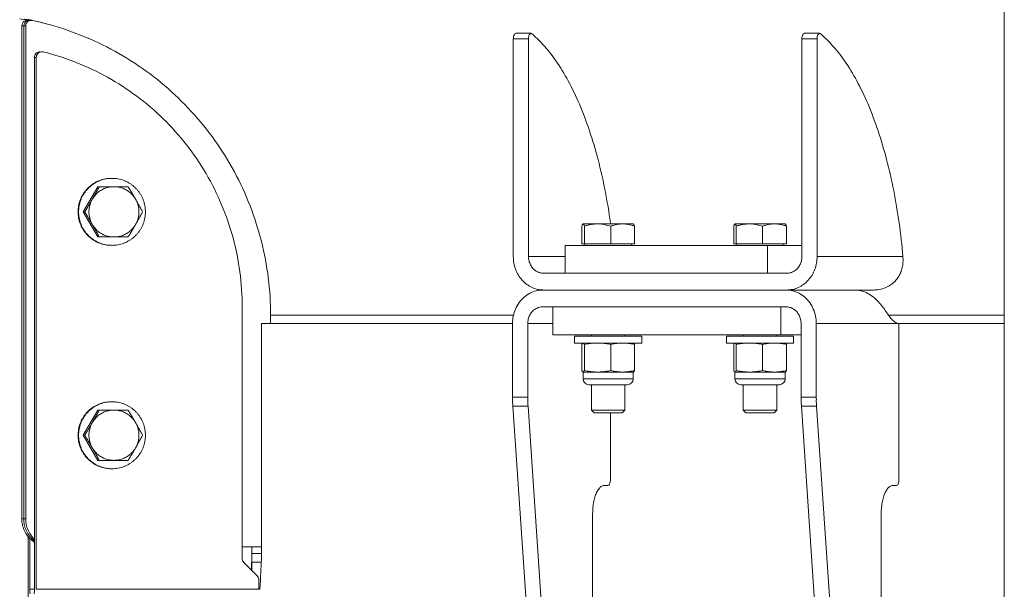
# Model space of a CAD drawing. Units: millimetres. Extents: x 501276 to 514916, y 4114352 to 4124152.
# Drawn here: x 506846 to 506885, y 4120213 to 4120236 of the extents above; entities that cross this region are included whole.
import ezdxf

# ---------------------------------------------------------------- set-up
doc = ezdxf.new("R2010")
doc.units = ezdxf.units.MM
doc.header["$LTSCALE"] = 10
doc.layers.add('Mekanik', color=252, linetype='Continuous', lineweight=15)
doc.layers.add('perde', color=1, linetype='Continuous', lineweight=30)

# ---------------------------------------------------------------- blocks, each defined once
blk = doc.blocks.new('pergel vinç üst')
at = {"layer": 'Mekanik'}
blk.add_line((27113.73, 17348.3), (29395.55, 17348.3), dxfattribs=at)
blk = doc.blocks.new('karıştırıcı+pergel vinç')
at = {"layer": 'Mekanik'}
for p, q in [((25606.08, 20196.08), (25606.08, 20158.36)), ((25609.08, 20196.08), (25609.08, 20154.67)), ((25606.08, 20020.02), (25606.08, 19930.14)), ((25609.08, 20020.4), (25609.08, 19933.42)), ((25523.67, 19930.14), (25606.08, 19930.14))]:
    blk.add_line(p, q, dxfattribs=at)
at = {"layer": 'Mekanik', "linetype": 'Continuous'}
for p, q in [((25630.08, 20129.07), (25630.08, 20159.78)), ((25548.08, 20157.52), (25548.08, 20156.25)), ((25606.08, 20158.36), (25550.08, 20158.36)), ((25606.08, 20158.36), (25606.08, 20128.78)), ((25538.08, 20152.03), (25503.08, 20152.03)), ((25618.08, 20149.2), (25618.08, 20030.9)), ((25576.51, 20128.89), (25344.92, 20144.55)), ((25618.08, 20142.42), (25618.08, 20117.91)), ((25576.51, 20123.45), (25344.92, 20139.11)), ((25576.51, 20128.89), (25576.51, 20123.45)), ((25606.08, 20128.78), (25579.67, 20128.78)), ((25579.67, 20128.78), (25579.67, 20123.34)), ((25708.02, 20129.07), (25630.08, 20129.07)), ((25708.02, 20123.63), (25708.02, 20129.07)), ((25710.02, 20129.91), (25709.91, 20130.19)), ((25710.02, 20124.47), (25710.02, 20129.91)), ((25579.67, 20123.34), (25606.08, 20123.34)), ((25602.08, 20123.34), (25602.08, 20034.46)), ((25708.02, 20123.63), (25630.08, 20123.63)), ((25634.08, 20123.63), (25634.08, 20038.86)), ((25588.71, 20117.64), (25586.27, 20117.64)), ((25586.27, 20117.64), (25586.27, 20099.64)), ((25588.71, 20117.64), (25588.73, 20117.68)), ((25588.71, 20099.67), (25588.71, 20117.64)), ((25598.58, 20118.06), (25589.22, 20118.06)), ((25599.07, 20117.68), (25599.08, 20117.64)), ((25601.58, 20120.64), (25599.08, 20120.64)), ((25599.08, 20120.64), (25599.08, 20096.64)), ((25601.58, 20120.64), (25601.58, 20096.64)), ((25612.08, 20030.9), (25612.08, 20117.91)), ((25624.08, 20118.19), (25624.08, 20031.18)), ((25634.68, 20118.06), (25634.68, 20099.22)), ((25640.96, 20118.06), (25634.68, 20118.06)), ((25641.73, 20117.69), (25641.76, 20117.64)), ((25641.76, 20117.64), (25641.76, 20099.67)), ((25575.03, 20114.64), (25574.08, 20113.69)), ((25574.08, 20113.69), (25574.08, 20103.59)), ((25584.18, 20114.64), (25575.03, 20114.64)), ((25575.03, 20114.64), (25575.03, 20102.64)), ((25584.18, 20115.55), (25584.18, 20101.72)), ((25602.08, 20114.64), (25601.58, 20114.64)), ((25602.08, 20116.03), (25612.08, 20116.03)), ((25634.08, 20116.95), (25634.68, 20116.95)), ((25624.08, 20111.36), (25634.08, 20111.36)), ((25598.58, 20109.54), (25589.22, 20109.54)), ((25640.96, 20109.54), (25634.68, 20109.54)), ((25575.03, 20102.64), (25574.08, 20103.59)), ((25584.18, 20102.64), (25575.03, 20102.64)), ((25588.71, 20099.64), (25586.27, 20099.64)), ((25588.71, 20099.67), (25588.72, 20099.64)), ((25588.72, 20099.64), (25588.73, 20099.6)), ((25598.58, 20100.13), (25589.22, 20100.13)), ((25599.08, 20099.67), (25599.07, 20099.6)), ((25602.08, 20102.64), (25601.58, 20102.64)), ((25634.08, 20100.32), (25634.68, 20100.32)), ((25640.96, 20100.13), (25634.68, 20100.13)), ((25641.76, 20099.67), (25641.74, 20099.6)), ((25598.58, 20099.22), (25589.22, 20099.22)), ((25601.58, 20096.64), (25599.08, 20096.64)), ((25640.96, 20099.22), (25634.68, 20099.22)), ((25599.08, 20066.26), (25599.08, 20042.26)), ((25601.58, 20066.26), (25599.08, 20066.26)), ((25601.58, 20066.26), (25601.58, 20042.26)), ((25584.18, 20061.17), (25584.18, 20047.35)), ((25586.27, 20063.26), (25586.27, 20045.26)), ((25588.71, 20063.26), (25586.27, 20063.26)), ((25588.71, 20063.26), (25588.73, 20063.31)), ((25588.71, 20045.29), (25588.71, 20063.26)), ((25598.58, 20063.68), (25589.22, 20063.68)), ((25599.07, 20063.31), (25599.08, 20063.26)), ((25634.08, 20062.57), (25634.68, 20062.57)), ((25634.68, 20063.68), (25634.68, 20044.84)), ((25640.96, 20063.68), (25634.68, 20063.68)), ((25641.73, 20063.32), (25641.76, 20063.26)), ((25641.76, 20063.26), (25641.76, 20045.29)), ((25575.03, 20060.26), (25574.08, 20059.31)), ((25574.08, 20059.31), (25574.08, 20049.21)), ((25575.03, 20060.26), (25575.03, 20048.26)), ((25584.18, 20060.26), (25575.03, 20060.26)), ((25602.08, 20060.26), (25601.58, 20060.26)), ((25548.08, 20054.2), (25548.08, 20052.93)), ((25550.08, 20055.05), (25574.08, 20055.05)), ((25598.58, 20055.17), (25589.22, 20055.17)), ((25640.96, 20055.17), (25634.68, 20055.17)), ((25538.08, 20048.71), (25503.08, 20048.71)), ((25575.03, 20048.26), (25574.08, 20049.21)), ((25584.18, 20048.26), (25575.03, 20048.26)), ((25602.08, 20048.26), (25601.58, 20048.26)), ((25588.71, 20045.26), (25586.27, 20045.26)), ((25588.71, 20045.29), (25588.72, 20045.26)), ((25588.72, 20045.26), (25588.73, 20045.23)), ((25598.58, 20045.75), (25589.22, 20045.75)), ((25598.58, 20044.84), (25589.22, 20044.84)), ((25599.08, 20045.29), (25599.07, 20045.23)), ((25634.08, 20045.94), (25634.68, 20045.94)), ((25640.96, 20045.75), (25634.68, 20045.75)), ((25640.96, 20044.84), (25634.68, 20044.84)), ((25641.76, 20045.29), (25641.74, 20045.23)), ((25576.51, 20025.57), (25344.92, 20041.23)), ((25601.58, 20042.26), (25599.08, 20042.26)), ((25624.08, 20038.86), (25634.08, 20038.86)), ((25630.08, 20025.75), (25630.08, 20038.86)), ((25576.51, 20020.13), (25344.92, 20035.79)), ((25602.08, 20034.46), (25612.08, 20034.46)), ((25606.08, 20025.46), (25606.08, 20034.46)), ((25576.51, 20025.57), (25576.51, 20020.13)), ((25708.02, 20025.75), (25630.08, 20025.75)), ((25708.02, 20020.31), (25708.02, 20025.75)), ((25710.02, 20026.59), (25709.91, 20026.87)), ((25710.02, 20021.15), (25710.02, 20026.59)), ((25579.67, 20025.46), (25579.67, 20020.02)), ((25579.67, 20025.46), (25606.08, 20025.46)), ((25606.08, 20020.02), (25579.67, 20020.02)), ((25708.02, 20020.31), (25630.08, 20020.31)), ((25609.08, 19933.42), (25606.08, 19933.42)), ((25609.11, 19933.42), (25609.08, 19933.42)), ((25514.23, 19929.76), (25510.88, 19929.6)), ((25510.89, 19929.22), (25510.89, 19849.52)), ((25510.89, 19929.22), (25514.25, 19929.22)), ((25520.5, 19923.83), (25515.67, 19928.64)), ((25520.58, 19930.06), (25520.58, 19926.66)), ((25523.67, 19930.14), (25523.67, 19926.65)), ((25526.08, 19930.14), (25526.08, 19923.24)), ((25517.62, 19926.69), (25520.58, 19926.66)), ((25517.73, 19926.58), (25520.58, 19926.58)), ((25523.67, 19926.65), (25526.08, 19926.65)), ((25521.91, 19923.24), (25612.08, 19923.24)), ((25557.08, 19882.41), (25557.08, 19871.52)), ((25575.08, 19882.41), (25575.08, 19871.52)), ((25637.08, 19882.41), (25637.08, 19871.52)), ((25655.08, 19882.41), (25655.08, 19871.52)), ((25557.08, 19871.52), (25566.08, 19866.34)), ((25566.08, 19866.34), (25575.08, 19871.52)), ((25637.08, 19871.52), (25646.08, 19866.34)), ((25646.08, 19866.34), (25655.08, 19871.52)), ((25566.08, 19866.89), (25566.08, 19866.34)), ((25646.08, 19866.89), (25646.08, 19866.34)), ((25510.89, 19849.52), (25701.41, 19849.52)), ((25701.41, 19848.83), (25701.41, 19849.52)), ((25703.41, 19851.51), (25703.36, 19851.99)), ((25510.89, 19848.83), (25510.89, 19847.26)), ((25701.41, 19848.83), (25510.89, 19848.83)), ((25529.03, 19847.26), (25510.89, 19847.26)), ((25512.19, 19846.56), (25529.88, 19846.56)), ((25536.08, 19845.75), (25536.08, 19844.36)), ((25536.08, 19845.75), (25712.64, 19845.75)), ((25712.64, 19845.75), (25712.64, 19844.36)), ((25714.64, 19847.74), (25714.6, 19848.16)), ((25714.64, 19847.57), (25714.64, 19846.35)), ((25714.73, 19847.76), (25714.76, 19847.59)), ((25536.08, 19845.05), (25712.64, 19845.05)), ((25536.08, 19844.36), (25712.64, 19844.36))]:
    blk.add_line(p, q, dxfattribs=at)
for centre, radius, start, end in [((25586.27, 20115.55), 2.09, 90, 180), ((25608.31, 20117.91), 9.77, 0.0011, 1.651), ((25586.27, 20101.72), 2.09, 180, 270), ((25586.27, 20061.17), 2.09, 90, 180), ((25586.27, 20047.35), 2.09, 180, 270), ((25379.02, 22811.08), 2884.49, 272.68676, 272.81298), ((25514.26, 19927.22), 2, 45.1441, 90.0121), ((25523.65, 19866.48), 63.66, 89.987, 92.7693), ((25521.91, 19925.25), 2, 225.1294, 270.0269), ((25523.56, 20336.29), 409.64, 269.5823, 270.0145), ((25566.08, 19877.24), 9.03, 60.1088, 119.8912), ((25646.08, 19877.24), 9.03, 60.1088, 119.8912), ((25566.08, 19877.37), 9.03, 240.1088, 299.8912), ((25646.08, 19877.37), 9.03, 240.1088, 299.8912), ((25609.73, 19825.37), 107.36, 12.2596, 14.8072), ((25512.17, 19990.26), 143.7, 268.371, 270.0104), ((25510.88, 19794), 54.83, 89.9841, 91.6366), ((25510.88, 19902.09), 54.83, 268.3634, 270.0159), ((25712.65, 19847.05), 2, 269.9399, 337.7518), ((25712.66, 19847.04), 1.98, 337.8227, 340.2742), ((25712.66, 19847.05), 1.98, 340.2479, 359.9961), ((25609.87, 19824.87), 107.21, 11.9482, 12.3094), ((25609.87, 19825.4), 107.21, 12.0385, 12.2591), ((25609.08, 19823.58), 108, 10.6719, 12.144), ((25609.92, 19825.41), 107.16, 11.6773, 11.9477), ((25609.93, 19824.89), 107.15, 11.587, 11.9482), ((25609.98, 19825.42), 107.1, 11.3167, 11.6773), ((25610.02, 19824.9), 107.06, 10.9824, 11.587)]:
    blk.add_arc(centre, radius, start, end, dxfattribs=at)
for points, start_tangent, end_tangent in [([(25621.22, 20157), (25622.66, 20158.09), (25624.32, 20158.94), (25626.15, 20159.52), (25628.09, 20159.8), (25630.08, 20159.78)], (0.740511, 0.672045), (0.996324, -0.085667)), ([(25709.91, 20130.19), (25706.18, 20134.09), (25700.2, 20138.86), (25692.97, 20143.27), (25684.59, 20147.3), (25675.12, 20150.89), (25664.77, 20153.96), (25653.75, 20156.48), (25642.11, 20158.43), (25630.08, 20159.78)], (-0.641405, 0.767202), (-0.996289, 0.086071)), ([(25548.08, 20156.25), (25547.84, 20155.32), (25547.09, 20154.41), (25545.89, 20153.61), (25544.32, 20152.95), (25542.43, 20152.44), (25540.29, 20152.13), (25538.08, 20152.03)], (0, -1), (-1, 0)), ([(25550.08, 20158.36), (25548.91, 20158.2), (25548.08, 20157.52)], (-1, 0), (0, -1)), ([(25618.08, 20142.42), (25617.77, 20144.89), (25616.89, 20147.17), (25615.53, 20149.24), (25613.85, 20151.03), (25612.08, 20152.51), (25610.32, 20153.79), (25608.64, 20154.98), (25607.28, 20156.1), (25606.4, 20157.21), (25606.08, 20158.36)], (0, 1), (0, 1)), ([(25621.22, 20157), (25619.89, 20155.32), (25618.9, 20153.43), (25618.29, 20151.38), (25618.08, 20149.2)], (-0.695647, -0.718383), (0, -1)), ([(25576.51, 20128.89), (25577.3, 20128.84), (25578.08, 20128.78)], (0.997722, -0.067465), (0.999436, -0.033577)), ([(25578.08, 20128.78), (25578.88, 20128.79), (25579.67, 20128.78)], (0.999436, -0.033577), (1, 0)), ([(25618.08, 20118.19), (25617.78, 20120.32), (25616.9, 20122.61), (25615.47, 20124.68), (25613.56, 20126.42), (25611.28, 20127.71), (25608.74, 20128.51), (25606.08, 20128.78)], (-0.028793, 0.999585), (-1, 0)), ([(25630.08, 20129.07), (25627.75, 20128.86), (25625.5, 20128.24), (25623.43, 20127.24), (25621.6, 20125.88), (25620.1, 20124.22), (25618.99, 20122.34), (25618.31, 20120.3), (25618.08, 20118.19)], (-1, 0), (0, -1)), ([(25708.02, 20129.07), (25709.2, 20129.23), (25709.96, 20129.93)], (1, 0), (0.258675, 0.965964)), ([(25709.96, 20124.48), (25709.65, 20123.99), (25708.02, 20123.63)], (-0.190434, -0.9817), (-1, 0)), ([(25578.08, 20123.34), (25577.3, 20123.4), (25576.51, 20123.45)], (-0.999436, 0.033577), (-0.997722, 0.067465)), ([(25579.67, 20123.34), (25578.88, 20123.35), (25578.08, 20123.34)], (-1, 0), (-0.999436, 0.033577)), ([(25612.08, 20117.91), (25611.88, 20119.31), (25611.28, 20120.62), (25610.33, 20121.75), (25609.08, 20122.61), (25607.64, 20123.16), (25606.08, 20123.34)], (0, 1), (-1, 0)), ([(25630.08, 20123.63), (25628.53, 20123.44), (25627.08, 20122.9), (25625.84, 20122.04), (25624.89, 20120.91), (25624.29, 20119.6), (25624.08, 20118.19)], (-1, 0), (0, -1)), ([(25589.22, 20118.06), (25589.04, 20117.19), (25588.9, 20116.33), (25588.8, 20115.49), (25588.73, 20114.65), (25588.71, 20113.8)], (-0.216875, -0.976199), (0, -1)), ([(25588.73, 20117.67), (25588.73, 20117.69), (25588.8, 20117.78), (25588.9, 20117.87), (25589.04, 20117.96), (25589.22, 20118.06)], (0.338873, 0.940832), (0.901904, 0.431937)), ([(25599.07, 20117.67), (25599.06, 20117.69), (25599, 20117.78), (25598.9, 20117.87), (25598.75, 20117.96), (25598.58, 20118.06)], (-0.338873, 0.940832), (-0.901904, 0.431937)), ([(25598.58, 20118.06), (25598.75, 20117.19), (25598.9, 20116.33), (25599, 20115.49), (25599.06, 20114.65), (25599.08, 20113.8)], (0.216875, -0.976199), (0, -1)), ([(25641.74, 20117.67), (25641.71, 20117.72), (25641.56, 20117.83), (25641.31, 20117.94), (25640.96, 20118.06)], (-0.50139, 0.865222), (-0.95732, 0.289031)), ([(25640.96, 20118.06), (25641.31, 20116.95), (25641.56, 20115.89), (25641.71, 20114.84), (25641.76, 20113.8)], (0.332372, -0.943148), (0, -1)), ([(25588.71, 20113.8), (25588.73, 20112.96), (25588.8, 20112.11), (25588.9, 20111.27), (25589.04, 20110.41), (25589.22, 20109.54)], (0, -1), (0.216875, -0.976199)), ([(25599.08, 20113.8), (25599.06, 20112.96), (25599, 20112.11), (25598.9, 20111.27), (25598.75, 20110.41), (25598.58, 20109.54)], (0, -1), (-0.216875, -0.976199)), ([(25641.76, 20113.8), (25641.71, 20112.76), (25641.56, 20111.71), (25641.31, 20110.65), (25640.96, 20109.54)], (0, -1), (-0.332372, -0.943148)), ([(25589.22, 20109.54), (25589.04, 20108.58), (25588.9, 20107.64), (25588.8, 20106.71), (25588.73, 20105.77), (25588.71, 20104.83)], (-0.196869, -0.98043), (0, -1)), ([(25598.58, 20109.54), (25598.75, 20108.58), (25598.89, 20107.64), (25599, 20106.71), (25599.06, 20105.77), (25599.08, 20104.83)], (0.196869, -0.98043), (0, -1)), ([(25640.96, 20109.54), (25641.24, 20108.57), (25641.47, 20107.62), (25641.63, 20106.68), (25641.73, 20105.75), (25641.76, 20104.83)], (0.303494, -0.952833), (0, -1)), ([(25588.71, 20104.83), (25588.73, 20103.9), (25588.8, 20102.96), (25588.9, 20102.02), (25589.04, 20101.08), (25589.22, 20100.13)], (0, -1), (0.196869, -0.98043)), ([(25599.08, 20104.83), (25599.06, 20103.9), (25599, 20102.96), (25598.89, 20102.02), (25598.75, 20101.08), (25598.58, 20100.13)], (0, -1), (-0.196869, -0.98043)), ([(25641.76, 20104.83), (25641.71, 20103.68), (25641.56, 20102.51), (25641.31, 20101.34), (25640.96, 20100.13)], (0, -1), (-0.303494, -0.952833)), ([(25589.22, 20100.13), (25589.04, 20100.03), (25588.9, 20099.94), (25588.8, 20099.85), (25588.73, 20099.76), (25588.71, 20099.67)], (-0.901904, -0.431937), (0, -1)), ([(25588.73, 20099.6), (25588.73, 20099.58), (25588.8, 20099.49), (25588.9, 20099.4), (25589.04, 20099.31), (25589.22, 20099.22)], (0.338873, -0.940832), (0.901904, -0.431937)), ([(25598.58, 20100.13), (25598.75, 20100.03), (25598.9, 20099.94), (25599, 20099.85), (25599.06, 20099.76), (25599.08, 20099.67)], (0.901904, -0.431937), (0, -1)), ([(25599.07, 20099.6), (25599.06, 20099.58), (25599, 20099.49), (25598.9, 20099.4), (25598.75, 20099.31), (25598.58, 20099.22)], (-0.338873, -0.940832), (-0.901904, -0.431937)), ([(25640.96, 20100.13), (25641.31, 20100.01), (25641.56, 20099.89), (25641.71, 20099.78), (25641.76, 20099.67)], (0.95732, -0.289031), (0, -1)), ([(25641.74, 20099.6), (25641.71, 20099.56), (25641.56, 20099.45), (25641.31, 20099.34), (25640.96, 20099.22)], (-0.50139, -0.865222), (-0.95732, -0.289031)), ([(25589.22, 20063.68), (25589.04, 20062.81), (25588.9, 20061.96), (25588.8, 20061.11), (25588.73, 20060.27), (25588.71, 20059.42)], (-0.216875, -0.976199), (0, -1)), ([(25588.73, 20063.29), (25588.73, 20063.32), (25588.8, 20063.41), (25588.9, 20063.5), (25589.04, 20063.59), (25589.22, 20063.68)], (0.338873, 0.940832), (0.901904, 0.431937)), ([(25599.07, 20063.29), (25599.06, 20063.32), (25599, 20063.41), (25598.9, 20063.5), (25598.75, 20063.59), (25598.58, 20063.68)], (-0.338873, 0.940832), (-0.901904, 0.431937)), ([(25598.58, 20063.68), (25598.75, 20062.81), (25598.9, 20061.96), (25599, 20061.11), (25599.06, 20060.27), (25599.08, 20059.42)], (0.216875, -0.976199), (0, -1)), ([(25641.74, 20063.29), (25641.71, 20063.34), (25641.56, 20063.45), (25641.31, 20063.56), (25640.96, 20063.68)], (-0.50139, 0.865222), (-0.95732, 0.289031)), ([(25640.96, 20063.68), (25641.31, 20062.57), (25641.56, 20061.51), (25641.71, 20060.46), (25641.76, 20059.42)], (0.332372, -0.943148), (0, -1)), ([(25588.71, 20059.42), (25588.73, 20058.58), (25588.8, 20057.73), (25588.9, 20056.89), (25589.04, 20056.03), (25589.22, 20055.17)], (0, -1), (0.216875, -0.976199)), ([(25599.08, 20059.42), (25599.06, 20058.58), (25599, 20057.73), (25598.9, 20056.89), (25598.75, 20056.03), (25598.58, 20055.17)], (0, -1), (-0.216875, -0.976199)), ([(25641.76, 20059.42), (25641.71, 20058.38), (25641.56, 20057.34), (25641.31, 20056.27), (25640.96, 20055.17)], (0, -1), (-0.332372, -0.943148)), ([(25550.08, 20055.05), (25548.91, 20054.89), (25548.08, 20054.2)], (-1, 0), (0, -1)), ([(25589.22, 20055.17), (25589.04, 20054.21), (25588.9, 20053.26), (25588.8, 20052.33), (25588.73, 20051.39), (25588.71, 20050.46)], (-0.196869, -0.98043), (0, -1)), ([(25598.58, 20055.17), (25598.75, 20054.21), (25598.89, 20053.26), (25599, 20052.33), (25599.06, 20051.39), (25599.08, 20050.46)], (0.196869, -0.98043), (0, -1)), ([(25640.96, 20055.17), (25641.24, 20054.19), (25641.47, 20053.24), (25641.63, 20052.3), (25641.73, 20051.37), (25641.76, 20050.46)], (0.303494, -0.952833), (0, -1)), ([(25709.91, 20026.87), (25706.18, 20030.77), (25700.2, 20035.54), (25692.97, 20039.95), (25684.59, 20043.98), (25675.12, 20047.57), (25664.77, 20050.64), (25653.75, 20053.16), (25642.11, 20055.11), (25641.76, 20055.16)], (-0.641405, 0.767202), (-0.990662, 0.136338)), ([(25548.08, 20052.93), (25547.84, 20052), (25547.09, 20051.1), (25545.89, 20050.29), (25544.32, 20049.63), (25542.43, 20049.13), (25540.29, 20048.81), (25538.08, 20048.71)], (0, -1), (-1, 0)), ([(25588.71, 20050.46), (25588.73, 20049.52), (25588.8, 20048.58), (25588.9, 20047.64), (25589.04, 20046.7), (25589.22, 20045.75)], (0, -1), (0.196869, -0.98043)), ([(25599.08, 20050.46), (25599.06, 20049.52), (25599, 20048.58), (25598.89, 20047.64), (25598.75, 20046.7), (25598.58, 20045.75)], (0, -1), (-0.196869, -0.98043)), ([(25641.76, 20050.46), (25641.71, 20049.3), (25641.56, 20048.13), (25641.31, 20046.96), (25640.96, 20045.75)], (0, -1), (-0.303494, -0.952833)), ([(25589.22, 20045.75), (25589.04, 20045.65), (25588.9, 20045.56), (25588.8, 20045.47), (25588.73, 20045.38), (25588.71, 20045.29)], (-0.901904, -0.431937), (0, -1)), ([(25588.73, 20045.23), (25588.73, 20045.2), (25588.8, 20045.11), (25588.9, 20045.02), (25589.04, 20044.93), (25589.22, 20044.84)], (0.338873, -0.940832), (0.901904, -0.431937)), ([(25598.58, 20045.75), (25598.75, 20045.65), (25598.9, 20045.56), (25599, 20045.47), (25599.06, 20045.38), (25599.08, 20045.29)], (0.901904, -0.431937), (0, -1)), ([(25599.07, 20045.23), (25599.06, 20045.2), (25599, 20045.11), (25598.9, 20045.02), (25598.75, 20044.93), (25598.58, 20044.84)], (-0.338873, -0.940832), (-0.901904, -0.431937)), ([(25640.96, 20045.75), (25641.31, 20045.63), (25641.56, 20045.52), (25641.71, 20045.41), (25641.76, 20045.29)], (0.95732, -0.289031), (0, -1)), ([(25641.74, 20045.23), (25641.71, 20045.18), (25641.56, 20045.07), (25641.31, 20044.96), (25640.96, 20044.84)], (-0.50139, -0.865222), (-0.95732, -0.289031)), ([(25606.08, 20020.02), (25608.74, 20020.29), (25611.28, 20021.1), (25613.56, 20022.39), (25615.47, 20024.13), (25616.9, 20026.19), (25617.78, 20028.49), (25618.08, 20030.9)], (1, 0), (0, 1)), ([(25606.08, 20025.46), (25607.64, 20025.65), (25609.08, 20026.19), (25610.33, 20027.05), (25611.28, 20028.18), (25611.88, 20029.49), (25612.08, 20030.9)], (1, 0), (0, 1)), ([(25618.09, 20030.9), (25618.31, 20029.07), (25618.99, 20027.03), (25620.1, 20025.15), (25621.6, 20023.49), (25623.43, 20022.13), (25625.5, 20021.13), (25627.75, 20020.52), (25630.08, 20020.31)], (0.02881, -0.999585), (1, 0)), ([(25624.08, 20031.18), (25624.29, 20029.78), (25624.89, 20028.47), (25625.84, 20027.34), (25627.08, 20026.48), (25628.53, 20025.93), (25630.08, 20025.75)], (0, -1), (1, 0)), ([(25576.51, 20025.57), (25577.3, 20025.52), (25578.08, 20025.46)], (0.997722, -0.067465), (0.999436, -0.033577)), ([(25708.02, 20025.75), (25709.2, 20025.91), (25709.96, 20026.61)], (1, 0), (0.258675, 0.965964)), ([(25578.08, 20025.46), (25578.88, 20025.47), (25579.67, 20025.46)], (0.999436, -0.033577), (1, 0)), ([(25578.08, 20020.02), (25577.3, 20020.08), (25576.51, 20020.13)], (-0.999436, 0.033577), (-0.997722, 0.067465)), ([(25579.67, 20020.02), (25578.88, 20020.03), (25578.08, 20020.02)], (-1, 0), (-0.999436, 0.033577)), ([(25709.96, 20021.17), (25709.65, 20020.67), (25708.02, 20020.31)], (-0.190434, -0.9817), (-1, 0)), ([(25566.08, 19888.59), (25565.01, 19888.55), (25563.94, 19888.4), (25562.89, 19888.16), (25561.87, 19887.83), (25560.88, 19887.41), (25559.93, 19886.9), (25559.03, 19886.31), (25558.19, 19885.64), (25557.41, 19884.9), (25556.7, 19884.09), (25556.07, 19883.22), (25555.52, 19882.3), (25555.05, 19881.34), (25554.67, 19880.33), (25554.38, 19879.3), (25554.19, 19878.24), (25554.1, 19877.18), (25554.08, 19876.64)], (-1, 0), (0, -1)), ([(25566.08, 19888.59), (25567.16, 19888.55), (25568.23, 19888.4), (25569.28, 19888.16), (25570.3, 19887.83), (25571.29, 19887.41), (25572.24, 19886.9), (25573.14, 19886.31), (25573.98, 19885.64), (25574.76, 19884.9), (25575.47, 19884.09), (25576.1, 19883.22), (25576.65, 19882.3), (25577.12, 19881.34), (25577.5, 19880.33), (25577.78, 19879.3), (25577.97, 19878.24), (25578.07, 19877.18), (25578.08, 19876.64)], (1, 0), (0, -1)), ([(25646.08, 19888.59), (25645.01, 19888.55), (25643.94, 19888.4), (25642.89, 19888.16), (25641.87, 19887.83), (25640.88, 19887.41), (25639.93, 19886.9), (25639.03, 19886.31), (25638.19, 19885.64), (25637.41, 19884.9), (25636.7, 19884.09), (25636.07, 19883.22), (25635.52, 19882.3), (25635.05, 19881.34), (25634.67, 19880.33), (25634.38, 19879.3), (25634.19, 19878.24), (25634.1, 19877.18), (25634.08, 19876.64)], (-1, 0), (0, -1)), ([(25646.08, 19888.59), (25647.16, 19888.55), (25648.23, 19888.4), (25649.28, 19888.16), (25650.3, 19887.83), (25651.29, 19887.41), (25652.24, 19886.9), (25653.14, 19886.31), (25653.98, 19885.64), (25654.76, 19884.9), (25655.47, 19884.09), (25656.1, 19883.22), (25656.65, 19882.3), (25657.12, 19881.34), (25657.5, 19880.33), (25657.78, 19879.3), (25657.97, 19878.24), (25658.07, 19877.18), (25658.08, 19876.64)], (1, 0), (0, -1)), ([(25561.58, 19885.07), (25560.48, 19884.43), (25559.38, 19883.79), (25558.25, 19883.12), (25557.08, 19882.41)], (-0.866849, -0.498571), (-0.855901, -0.51714)), ([(25561.58, 19885.07), (25560.3, 19884.18), (25559.19, 19883.07), (25558.29, 19881.79), (25557.63, 19880.38), (25557.22, 19878.87), (25557.08, 19877.31)], (-0.866849, -0.498571), (0, -1)), ([(25566.08, 19887.59), (25564.91, 19886.95), (25563.79, 19886.32), (25562.68, 19885.7), (25561.58, 19885.07)], (-0.877657, -0.47929), (-0.866849, -0.498571)), ([(25570.58, 19885.07), (25569.48, 19885.7), (25568.38, 19886.32), (25567.25, 19886.95), (25566.08, 19887.59)], (-0.866849, 0.498571), (-0.877657, 0.47929)), ([(25575.08, 19882.41), (25573.91, 19883.12), (25572.79, 19883.79), (25571.68, 19884.43), (25570.58, 19885.07)], (-0.855901, 0.51714), (-0.866849, 0.498571)), ([(25575.08, 19877.31), (25574.95, 19878.87), (25574.54, 19880.38), (25573.88, 19881.79), (25572.98, 19883.07), (25571.87, 19884.18), (25570.58, 19885.07)], (0, 1), (-0.866849, 0.498571)), ([(25641.58, 19885.07), (25640.48, 19884.43), (25639.38, 19883.79), (25638.25, 19883.12), (25637.08, 19882.41)], (-0.866849, -0.498571), (-0.855901, -0.51714)), ([(25641.58, 19885.07), (25640.3, 19884.18), (25639.19, 19883.07), (25638.29, 19881.79), (25637.63, 19880.38), (25637.22, 19878.87), (25637.08, 19877.31)], (-0.866849, -0.498571), (0, -1)), ([(25646.08, 19887.59), (25644.91, 19886.95), (25643.79, 19886.32), (25642.68, 19885.7), (25641.58, 19885.07)], (-0.877657, -0.47929), (-0.866849, -0.498571)), ([(25650.58, 19885.07), (25649.48, 19885.7), (25648.38, 19886.32), (25647.25, 19886.95), (25646.08, 19887.59)], (-0.866849, 0.498571), (-0.877657, 0.47929)), ([(25655.08, 19882.41), (25653.91, 19883.12), (25652.79, 19883.79), (25651.68, 19884.43), (25650.58, 19885.07)], (-0.855901, 0.51714), (-0.866849, 0.498571)), ([(25655.08, 19877.31), (25654.95, 19878.87), (25654.54, 19880.38), (25653.88, 19881.79), (25652.98, 19883.07), (25651.87, 19884.18), (25650.58, 19885.07)], (0, 1), (-0.866849, 0.498571)), ([(25554.08, 19876.64), (25554.1, 19876.1), (25554.19, 19875.03), (25554.38, 19873.98), (25554.67, 19872.95), (25555.05, 19871.94), (25555.52, 19870.97), (25556.07, 19870.05), (25556.7, 19869.19), (25557.41, 19868.38), (25558.19, 19867.64), (25559.03, 19866.97), (25559.93, 19866.38), (25560.88, 19865.87), (25561.87, 19865.45), (25562.89, 19865.12), (25563.94, 19864.88), (25565.01, 19864.73), (25566.08, 19864.68)], (0, -1), (1, 0)), ([(25554.08, 19876.42), (25554.1, 19875.89), (25554.19, 19874.82), (25554.38, 19873.76), (25554.67, 19872.73), (25555.05, 19871.72), (25555.52, 19870.76), (25556.07, 19869.84), (25556.7, 19868.97), (25557.41, 19868.16), (25558.19, 19867.42), (25559.03, 19866.75), (25559.93, 19866.16), (25560.88, 19865.65), (25561.87, 19865.23), (25562.89, 19864.9), (25563.94, 19864.66), (25565.01, 19864.52), (25566.08, 19864.47)], (0, -1), (1, 0)), ([(25557.08, 19877.31), (25557.22, 19875.75), (25557.63, 19874.24), (25558.29, 19872.83), (25559.19, 19871.55), (25560.3, 19870.44), (25561.58, 19869.54)], (0, -1), (0.866849, -0.498571)), ([(25578.08, 19876.64), (25578.07, 19876.1), (25577.97, 19875.03), (25577.78, 19873.98), (25577.5, 19872.95), (25577.12, 19871.94), (25576.65, 19870.97), (25576.1, 19870.05), (25575.47, 19869.19), (25574.76, 19868.38), (25573.98, 19867.64), (25573.14, 19866.97), (25572.24, 19866.38), (25571.29, 19865.87), (25570.3, 19865.45), (25569.28, 19865.12), (25568.23, 19864.88), (25567.16, 19864.73), (25566.08, 19864.68)], (0, -1), (-1, 0)), ([(25578.08, 19876.42), (25578.07, 19875.89), (25577.97, 19874.82), (25577.78, 19873.76), (25577.5, 19872.73), (25577.12, 19871.72), (25576.65, 19870.76), (25576.1, 19869.84), (25575.47, 19868.97), (25574.76, 19868.16), (25573.98, 19867.42), (25573.14, 19866.75), (25572.24, 19866.16), (25571.29, 19865.65), (25570.3, 19865.23), (25569.28, 19864.9), (25568.23, 19864.66), (25567.16, 19864.52), (25566.08, 19864.47)], (0, -1), (-1, 0)), ([(25570.58, 19869.54), (25571.87, 19870.44), (25572.98, 19871.55), (25573.88, 19872.83), (25574.54, 19874.24), (25574.95, 19875.75), (25575.08, 19877.31)], (0.866849, 0.498571), (0, 1)), ([(25634.08, 19876.64), (25634.1, 19876.1), (25634.19, 19875.03), (25634.38, 19873.98), (25634.67, 19872.95), (25635.05, 19871.94), (25635.52, 19870.97), (25636.07, 19870.05), (25636.7, 19869.19), (25637.41, 19868.38), (25638.19, 19867.64), (25639.03, 19866.97), (25639.93, 19866.38), (25640.88, 19865.87), (25641.87, 19865.45), (25642.89, 19865.12), (25643.94, 19864.88), (25645.01, 19864.73), (25646.08, 19864.68)], (0, -1), (1, 0)), ([(25634.08, 19876.42), (25634.1, 19875.89), (25634.19, 19874.82), (25634.38, 19873.76), (25634.67, 19872.73), (25635.05, 19871.72), (25635.52, 19870.76), (25636.07, 19869.84), (25636.7, 19868.97), (25637.41, 19868.16), (25638.19, 19867.42), (25639.03, 19866.75), (25639.93, 19866.16), (25640.88, 19865.65), (25641.87, 19865.23), (25642.89, 19864.9), (25643.94, 19864.66), (25645.01, 19864.52), (25646.08, 19864.47)], (0, -1), (1, 0)), ([(25637.08, 19877.31), (25637.22, 19875.75), (25637.63, 19874.24), (25638.29, 19872.83), (25639.19, 19871.55), (25640.3, 19870.44), (25641.58, 19869.54)], (0, -1), (0.866849, -0.498571)), ([(25658.08, 19876.64), (25658.07, 19876.1), (25657.97, 19875.03), (25657.78, 19873.98), (25657.5, 19872.95), (25657.12, 19871.94), (25656.65, 19870.97), (25656.1, 19870.05), (25655.47, 19869.19), (25654.76, 19868.38), (25653.98, 19867.64), (25653.14, 19866.97), (25652.24, 19866.38), (25651.29, 19865.87), (25650.3, 19865.45), (25649.28, 19865.12), (25648.23, 19864.88), (25647.16, 19864.73), (25646.08, 19864.68)], (0, -1), (-1, 0)), ([(25658.08, 19876.42), (25658.07, 19875.89), (25657.97, 19874.82), (25657.78, 19873.76), (25657.5, 19872.73), (25657.12, 19871.72), (25656.65, 19870.76), (25656.1, 19869.84), (25655.47, 19868.97), (25654.76, 19868.16), (25653.98, 19867.42), (25653.14, 19866.75), (25652.24, 19866.16), (25651.29, 19865.65), (25650.3, 19865.23), (25649.28, 19864.9), (25648.23, 19864.66), (25647.16, 19864.52), (25646.08, 19864.47)], (0, -1), (-1, 0)), ([(25650.58, 19869.54), (25651.87, 19870.44), (25652.98, 19871.55), (25653.88, 19872.83), (25654.54, 19874.24), (25654.95, 19875.75), (25655.08, 19877.31)], (0.866849, 0.498571), (0, 1)), ([(25557.08, 19872.06), (25558.25, 19871.42), (25559.38, 19870.8), (25560.48, 19870.17), (25561.58, 19869.54)], (0.877657, -0.47929), (0.866849, -0.498571)), ([(25570.58, 19869.54), (25571.68, 19870.17), (25572.79, 19870.8), (25573.91, 19871.42), (25575.08, 19872.06)], (0.866849, 0.498571), (0.877657, 0.47929)), ([(25637.08, 19872.06), (25638.25, 19871.42), (25639.38, 19870.8), (25640.48, 19870.17), (25641.58, 19869.54)], (0.877657, -0.47929), (0.866849, -0.498571)), ([(25650.58, 19869.54), (25651.68, 19870.17), (25652.79, 19870.8), (25653.91, 19871.42), (25655.08, 19872.06)], (0.866849, 0.498571), (0.877657, 0.47929)), ([(25561.58, 19869.54), (25562.68, 19868.91), (25563.79, 19868.26), (25564.91, 19867.59), (25566.08, 19866.89)], (0.866849, -0.498571), (0.855901, -0.51714)), ([(25566.08, 19866.89), (25567.25, 19867.59), (25568.38, 19868.26), (25569.48, 19868.91), (25570.58, 19869.54)], (0.855901, 0.51714), (0.866849, 0.498571)), ([(25641.58, 19869.54), (25642.68, 19868.91), (25643.79, 19868.26), (25644.91, 19867.59), (25646.08, 19866.89)], (0.866849, -0.498571), (0.855901, -0.51714)), ([(25646.08, 19866.89), (25647.25, 19867.59), (25648.38, 19868.26), (25649.48, 19868.91), (25650.58, 19869.54)], (0.855901, 0.51714), (0.866849, 0.498571)), ([(25701.41, 19849.52), (25702.12, 19849.65), (25702.74, 19850.03), (25703.18, 19850.59), (25703.4, 19851.28), (25703.41, 19851.51)], (1, 0), (0.001589, 0.999999)), ([(25703.41, 19850.81), (25703.4, 19850.58), (25703.18, 19849.89), (25702.74, 19849.33), (25702.12, 19848.96), (25701.41, 19848.83)], (-0.001589, -0.999999), (-1, 0)), ([(25536.08, 19844.36), (25534.16, 19844.54), (25532.26, 19845.11), (25530.51, 19846.04), (25529.01, 19847.27), (25527.78, 19848.77), (25527.74, 19848.82)], (-1, 0), (-0.55305, 0.833148)), ([(25536.08, 19845.05), (25534.16, 19845.24), (25532.26, 19845.81), (25530.51, 19846.74), (25529.01, 19847.97), (25528.27, 19848.8)], (-1, 0), (-0.625635, 0.780116)), ([(25528.87, 19848.81), (25529.01, 19848.67), (25530.51, 19847.44), (25532.26, 19846.51), (25534.16, 19845.94), (25536.08, 19845.75)], (0.693839, -0.72013), (1, 0)), ([(25712.64, 19845.75), (25713.22, 19845.84), (25713.76, 19846.09), (25714.2, 19846.49), (25714.5, 19846.99), (25714.64, 19847.57), (25714.64, 19847.74)], (1, 0), (0.0002, 1)), ([(25712.64, 19845.05), (25713.22, 19845.14), (25713.76, 19845.4), (25714.2, 19845.79), (25714.5, 19846.3), (25714.64, 19846.88), (25714.64, 19847.05)], (1, 0), (0.0002, 1)), ([(25714.64, 19846.35), (25714.64, 19846.18), (25714.5, 19845.6), (25714.2, 19845.1), (25713.76, 19844.7), (25713.22, 19844.44), (25712.64, 19844.36)], (-0.0002, -1), (-1, 0))]:
    blk.add_spline(points, degree=3, dxfattribs=dict(at, start_tangent=start_tangent, end_tangent=end_tangent))
at = {"layer": 'Mekanik'}
for points, start_tangent, end_tangent in [([(25714.6, 19848.16), (25711.03, 19860.96), (25705.9, 19873.24), (25699.29, 19884.79), (25691.3, 19895.44), (25682.04, 19905.03), (25671.68, 19913.41), (25660.35, 19920.45), (25648.24, 19926.05), (25635.53, 19930.11), (25622.41, 19932.58), (25609.11, 19933.42)], (-0.208305, 0.978064), (-0.999999, 0.001462)), ([(25612.08, 19923.24), (25624.55, 19922.42), (25636.79, 19919.95), (25648.6, 19915.89), (25659.76, 19910.31), (25670.08, 19903.3), (25679.37, 19894.99), (25687.48, 19885.52), (25694.26, 19875.07), (25699.58, 19863.82), (25703.36, 19851.99)], (1, 0), (0.239991, -0.970775))]:
    blk.add_spline(points, degree=3, dxfattribs=dict(at, start_tangent=start_tangent, end_tangent=end_tangent))
at = {"layer": 'Mekanik', "rotation": 180}
blk.add_blockref('pergel vinç üst', (54004.11, 37544.38), dxfattribs=at)

msp = doc.modelspace()

# ---------------------------------------------------------------- block references
at = {"layer": 'perde', "color": 8, "xscale": -0.1123950043693185, "yscale": 0.1123950043693185, "zscale": 0.1123950044210938, "rotation": 269.9999999629093}
msp.add_blockref('karıştırıcı+pergel vinç', (504615.19, 4117345.776), dxfattribs=at)

doc.saveas('drawing.dxf')
